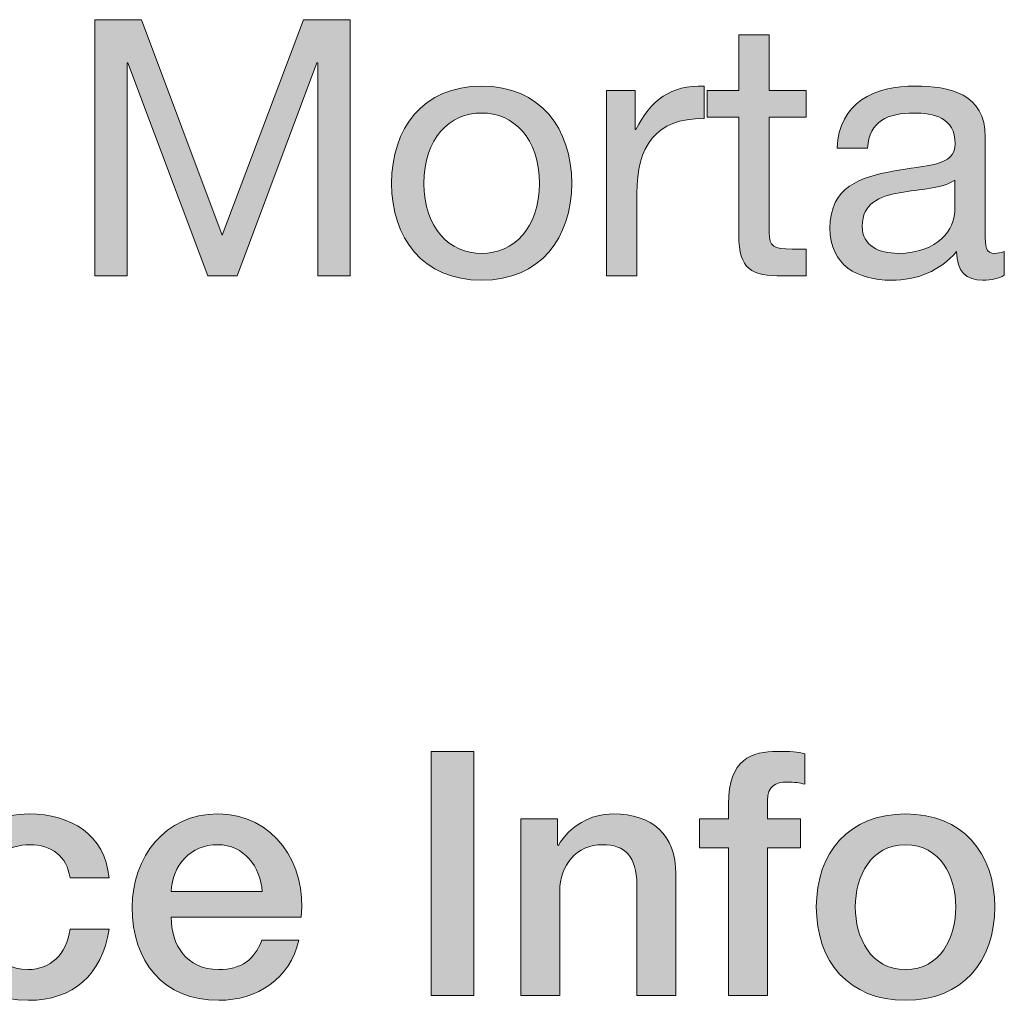
# Model space of a CAD drawing. Units: inches. Extents: x -1.96 to 4.24, y -2.7 to 4.68.
# Drawn here: x 1.1 to 1.8, y -2.65 to -1.95 of the extents above; entities that cross this region are included whole.
import ezdxf

# ---------------------------------------------------------------- set-up
doc = ezdxf.new("R2010")
doc.units = ezdxf.units.IN
doc.header["$MEASUREMENT"] = 0
doc.layers.add('Text & Arrows', color=7, linetype='Continuous')

# ---------------------------------------------------------------- blocks, each defined once
blk = doc.blocks.new('block 32')
at = {"layer": 'Text & Arrows', "true_color": 0x191717}
h = blk.add_hatch(color=179, dxfattribs=at)
h.dxf.hatch_style = 2
h.paths.add_polyline_path([(1.15443, -1.95264), (1.1878, -1.95264), (1.24555, -2.10662), (1.30355, -1.95264), (1.33691, -1.95264), (1.33691, -2.13588), (1.3138, -2.13588), (1.3138, -1.98343), (1.3133, -1.98343), (1.25608, -2.13588), (1.23527, -2.13588), (1.17805, -1.98343), (1.17753, -1.98343), (1.17753, -2.13588), (1.15443, -2.13588)])
h = blk.add_hatch(color=179, dxfattribs=at)
h.dxf.hatch_style = 2
edge = h.paths.add_edge_path()
edge.add_spline(control_points=[(1.63687, -2.00319), (1.63687, -2.00319), (1.6633, -2.00319), (1.6633, -2.00319), (1.6633, -2.00319), (1.6633, -2.02245), (1.6633, -2.02245), (1.6633, -2.02245), (1.63687, -2.02245), (1.63687, -2.02245), (1.63687, -2.02245), (1.63687, -2.10482), (1.63687, -2.10482), (1.63687, -2.11483), (1.63969, -2.11663), (1.65329, -2.11663), (1.65329, -2.11663), (1.6633, -2.11663), (1.6633, -2.11663), (1.6633, -2.11663), (1.6633, -2.13588), (1.6633, -2.13588), (1.6633, -2.13588), (1.64662, -2.13588), (1.64662, -2.13588), (1.62402, -2.13588), (1.61505, -2.13125), (1.61505, -2.10688), (1.61505, -2.10688), (1.61505, -2.02245), (1.61505, -2.02245), (1.61505, -2.02245), (1.59248, -2.02245), (1.59248, -2.02245), (1.59248, -2.02245), (1.59248, -2.00319), (1.59248, -2.00319), (1.59248, -2.00319), (1.61505, -2.00319), (1.61505, -2.00319), (1.61505, -2.00319), (1.61505, -1.96341), (1.61505, -1.96341), (1.61505, -1.96341), (1.63687, -1.96341), (1.63687, -1.96341), (1.63687, -1.96341), (1.63687, -2.00319), (1.63687, -2.00319)], knot_values=[0, 0, 0, 0, 1, 1, 1, 2, 2, 2, 3, 3, 3, 4, 4, 4, 5, 5, 5, 6, 6, 6, 7, 7, 7, 8, 8, 8, 9, 9, 9, 10, 10, 10, 11, 11, 11, 12, 12, 12, 13, 13, 13, 14, 14, 14, 15, 15, 15, 16, 16, 16, 16], degree=3, periodic=1)
h = blk.add_hatch(color=179, dxfattribs=at)
h.dxf.hatch_style = 2
edge = h.paths.add_edge_path()
edge.add_spline(control_points=[(1.43107, -2.00011), (1.47317, -2.00011), (1.4955, -2.03065), (1.4955, -2.06966), (1.4955, -2.10841), (1.47317, -2.13896), (1.43107, -2.13896), (1.38898, -2.13896), (1.36665, -2.10841), (1.36665, -2.06966), (1.36665, -2.03065), (1.38898, -2.00011), (1.43107, -2.00011)], knot_values=[0, 0, 0, 0, 1, 1, 1, 2, 2, 2, 3, 3, 3, 4, 4, 4, 4], degree=3, periodic=1)
edge = h.paths.add_edge_path()
edge.add_spline(control_points=[(1.43107, -2.11971), (1.45391, -2.11971), (1.47239, -2.10174), (1.47239, -2.06966), (1.47239, -2.03733), (1.45391, -2.01936), (1.43107, -2.01936), (1.40823, -2.01936), (1.38976, -2.03733), (1.38976, -2.06966), (1.38976, -2.10174), (1.40823, -2.11971), (1.43107, -2.11971)], knot_values=[0, 0, 0, 0, 1, 1, 1, 2, 2, 2, 3, 3, 3, 4, 4, 4, 4], degree=3, periodic=1)
h = blk.add_hatch(color=179, dxfattribs=at)
h.dxf.hatch_style = 2
edge = h.paths.add_edge_path()
edge.add_spline(control_points=[(1.52036, -2.00319), (1.52036, -2.00319), (1.54089, -2.00319), (1.54089, -2.00319), (1.54089, -2.00319), (1.54089, -2.03117), (1.54089, -2.03117), (1.54089, -2.03117), (1.54141, -2.03117), (1.54141, -2.03117), (1.55192, -2.00986), (1.56656, -1.99935), (1.59017, -2.00011), (1.59017, -2.00011), (1.59017, -2.02321), (1.59017, -2.02321), (1.55501, -2.02321), (1.54218, -2.04323), (1.54218, -2.07685), (1.54218, -2.07685), (1.54218, -2.13588), (1.54218, -2.13588), (1.54218, -2.13588), (1.52036, -2.13588), (1.52036, -2.13588), (1.52036, -2.13588), (1.52036, -2.00319), (1.52036, -2.00319)], knot_values=[0, 0, 0, 0, 1, 1, 1, 2, 2, 2, 3, 3, 3, 4, 4, 4, 5, 5, 5, 6, 6, 6, 7, 7, 7, 8, 8, 8, 9, 9, 9, 9], degree=3, periodic=1)
h = blk.add_hatch(color=179, dxfattribs=at)
h.dxf.hatch_style = 2
edge = h.paths.add_edge_path()
edge.add_spline(control_points=[(1.80496, -2.13536), (1.80111, -2.13767), (1.79623, -2.13896), (1.78931, -2.13896), (1.77801, -2.13896), (1.77082, -2.1328), (1.77082, -2.11842), (1.75876, -2.13254), (1.7426, -2.13896), (1.72412, -2.13896), (1.69998, -2.13896), (1.68023, -2.12818), (1.68023, -2.10174), (1.68023, -2.07172), (1.70256, -2.0653), (1.72514, -2.06094), (1.74927, -2.05632), (1.7698, -2.05786), (1.7698, -2.04144), (1.7698, -2.02245), (1.75414, -2.01936), (1.74029, -2.01936), (1.7218, -2.01936), (1.7082, -2.02501), (1.70717, -2.04452), (1.70717, -2.04452), (1.68536, -2.04452), (1.68536, -2.04452), (1.68663, -2.01167), (1.71205, -2.00011), (1.74156, -2.00011), (1.76544, -2.00011), (1.79136, -2.00551), (1.79136, -2.03655), (1.79136, -2.03655), (1.79136, -2.10482), (1.79136, -2.10482), (1.79136, -2.11509), (1.79136, -2.11971), (1.79829, -2.11971), (1.80008, -2.11971), (1.80214, -2.11945), (1.80496, -2.11842), (1.80496, -2.11842), (1.80496, -2.13536), (1.80496, -2.13536)], knot_values=[0, 0, 0, 0, 1, 1, 1, 2, 2, 2, 3, 3, 3, 4, 4, 4, 5, 5, 5, 6, 6, 6, 7, 7, 7, 8, 8, 8, 9, 9, 9, 10, 10, 10, 11, 11, 11, 12, 12, 12, 13, 13, 13, 14, 14, 14, 15, 15, 15, 15], degree=3, periodic=1)
edge = h.paths.add_edge_path()
edge.add_spline(control_points=[(1.76953, -2.06736), (1.76107, -2.07351), (1.74464, -2.07377), (1.73001, -2.07634), (1.71565, -2.0789), (1.70332, -2.08404), (1.70332, -2.10021), (1.70332, -2.11457), (1.71565, -2.11971), (1.72899, -2.11971), (1.75773, -2.11971), (1.76953, -2.10174), (1.76953, -2.08968), (1.76953, -2.08968), (1.76953, -2.06736), (1.76953, -2.06736)], knot_values=[0, 0, 0, 0, 1, 1, 1, 2, 2, 2, 3, 3, 3, 4, 4, 4, 5, 5, 5, 5], degree=3, periodic=1)
at = {"layer": 'Text & Arrows', "lineweight": 0}
blk.add_lwpolyline([(1.15443, -1.95264), (1.1878, -1.95264), (1.24555, -2.10662), (1.30355, -1.95264), (1.33691, -1.95264), (1.33691, -2.13588), (1.3138, -2.13588), (1.3138, -1.98343), (1.3133, -1.98343), (1.25608, -2.13588), (1.23527, -2.13588), (1.17805, -1.98343), (1.17753, -1.98343), (1.17753, -2.13588), (1.15443, -2.13588), (1.15443, -1.95264)], dxfattribs=at)
for points, knots in [([(1.63687, -2.00319), (1.63687, -2.00319), (1.6633, -2.00319), (1.6633, -2.00319), (1.6633, -2.00319), (1.6633, -2.02245), (1.6633, -2.02245), (1.6633, -2.02245), (1.63687, -2.02245), (1.63687, -2.02245), (1.63687, -2.02245), (1.63687, -2.10482), (1.63687, -2.10482), (1.63687, -2.11483), (1.63969, -2.11663), (1.65329, -2.11663), (1.65329, -2.11663), (1.6633, -2.11663), (1.6633, -2.11663), (1.6633, -2.11663), (1.6633, -2.13588), (1.6633, -2.13588), (1.6633, -2.13588), (1.64662, -2.13588), (1.64662, -2.13588), (1.62402, -2.13588), (1.61505, -2.13125), (1.61505, -2.10688), (1.61505, -2.10688), (1.61505, -2.02245), (1.61505, -2.02245), (1.61505, -2.02245), (1.59248, -2.02245), (1.59248, -2.02245), (1.59248, -2.02245), (1.59248, -2.00319), (1.59248, -2.00319), (1.59248, -2.00319), (1.61505, -2.00319), (1.61505, -2.00319), (1.61505, -2.00319), (1.61505, -1.96341), (1.61505, -1.96341), (1.61505, -1.96341), (1.63687, -1.96341), (1.63687, -1.96341), (1.63687, -1.96341), (1.63687, -2.00319), (1.63687, -2.00319)], [0, 0, 0, 0, 1, 1, 1, 2, 2, 2, 3, 3, 3, 4, 4, 4, 5, 5, 5, 6, 6, 6, 7, 7, 7, 8, 8, 8, 9, 9, 9, 10, 10, 10, 11, 11, 11, 12, 12, 12, 13, 13, 13, 14, 14, 14, 15, 15, 15, 16, 16, 16, 16]), ([(1.43107, -2.00011), (1.47317, -2.00011), (1.4955, -2.03065), (1.4955, -2.06966), (1.4955, -2.10841), (1.47317, -2.13896), (1.43107, -2.13896), (1.38898, -2.13896), (1.36665, -2.10841), (1.36665, -2.06966), (1.36665, -2.03065), (1.38898, -2.00011), (1.43107, -2.00011)], [0, 0, 0, 0, 1, 1, 1, 2, 2, 2, 3, 3, 3, 4, 4, 4, 4]), ([(1.52036, -2.00319), (1.52036, -2.00319), (1.54089, -2.00319), (1.54089, -2.00319), (1.54089, -2.00319), (1.54089, -2.03117), (1.54089, -2.03117), (1.54089, -2.03117), (1.54141, -2.03117), (1.54141, -2.03117), (1.55192, -2.00986), (1.56656, -1.99935), (1.59017, -2.00011), (1.59017, -2.00011), (1.59017, -2.02321), (1.59017, -2.02321), (1.55501, -2.02321), (1.54218, -2.04323), (1.54218, -2.07685), (1.54218, -2.07685), (1.54218, -2.13588), (1.54218, -2.13588), (1.54218, -2.13588), (1.52036, -2.13588), (1.52036, -2.13588), (1.52036, -2.13588), (1.52036, -2.00319), (1.52036, -2.00319)], [0, 0, 0, 0, 1, 1, 1, 2, 2, 2, 3, 3, 3, 4, 4, 4, 5, 5, 5, 6, 6, 6, 7, 7, 7, 8, 8, 8, 9, 9, 9, 9]), ([(1.80496, -2.13536), (1.80111, -2.13767), (1.79623, -2.13896), (1.78931, -2.13896), (1.77801, -2.13896), (1.77082, -2.1328), (1.77082, -2.11842), (1.75876, -2.13254), (1.7426, -2.13896), (1.72412, -2.13896), (1.69998, -2.13896), (1.68023, -2.12818), (1.68023, -2.10174), (1.68023, -2.07172), (1.70256, -2.0653), (1.72514, -2.06094), (1.74927, -2.05632), (1.7698, -2.05786), (1.7698, -2.04144), (1.7698, -2.02245), (1.75414, -2.01936), (1.74029, -2.01936), (1.7218, -2.01936), (1.7082, -2.02501), (1.70717, -2.04452), (1.70717, -2.04452), (1.68536, -2.04452), (1.68536, -2.04452), (1.68663, -2.01167), (1.71205, -2.00011), (1.74156, -2.00011), (1.76544, -2.00011), (1.79136, -2.00551), (1.79136, -2.03655), (1.79136, -2.03655), (1.79136, -2.10482), (1.79136, -2.10482), (1.79136, -2.11509), (1.79136, -2.11971), (1.79829, -2.11971), (1.80008, -2.11971), (1.80214, -2.11945), (1.80496, -2.11842), (1.80496, -2.11842), (1.80496, -2.13536), (1.80496, -2.13536)], [0, 0, 0, 0, 1, 1, 1, 2, 2, 2, 3, 3, 3, 4, 4, 4, 5, 5, 5, 6, 6, 6, 7, 7, 7, 8, 8, 8, 9, 9, 9, 10, 10, 10, 11, 11, 11, 12, 12, 12, 13, 13, 13, 14, 14, 14, 15, 15, 15, 15]), ([(1.43107, -2.11971), (1.45391, -2.11971), (1.47239, -2.10174), (1.47239, -2.06966), (1.47239, -2.03733), (1.45391, -2.01936), (1.43107, -2.01936), (1.40823, -2.01936), (1.38976, -2.03733), (1.38976, -2.06966), (1.38976, -2.10174), (1.40823, -2.11971), (1.43107, -2.11971)], [0, 0, 0, 0, 1, 1, 1, 2, 2, 2, 3, 3, 3, 4, 4, 4, 4]), ([(1.76953, -2.06736), (1.76107, -2.07351), (1.74464, -2.07377), (1.73001, -2.07634), (1.71565, -2.0789), (1.70332, -2.08404), (1.70332, -2.10021), (1.70332, -2.11457), (1.71565, -2.11971), (1.72899, -2.11971), (1.75773, -2.11971), (1.76953, -2.10174), (1.76953, -2.08968), (1.76953, -2.08968), (1.76953, -2.06736), (1.76953, -2.06736)], [0, 0, 0, 0, 1, 1, 1, 2, 2, 2, 3, 3, 3, 4, 4, 4, 5, 5, 5, 5])]:
    blk.add_open_spline(points, degree=3, knots=knots, dxfattribs=at)
blk = doc.blocks.new('block 43')
at = {"layer": 'Text & Arrows', "true_color": 0x191717}
h = blk.add_hatch(color=179, dxfattribs=at)
h.dxf.hatch_style = 2
h.paths.add_polyline_path([(1.39501, -2.47582), (1.42557, -2.47582), (1.42557, -2.65042), (1.39501, -2.65042)])
h = blk.add_hatch(color=179, dxfattribs=at)
h.dxf.hatch_style = 2
edge = h.paths.add_edge_path()
edge.add_spline(control_points=[(1.58689, -2.524), (1.58689, -2.524), (1.60767, -2.524), (1.60767, -2.524), (1.60767, -2.524), (1.60767, -2.51347), (1.60767, -2.51347), (1.60767, -2.4812), (1.62454, -2.47582), (1.64263, -2.47582), (1.65145, -2.47582), (1.6578, -2.47631), (1.66219, -2.47753), (1.66219, -2.47753), (1.66219, -2.4993), (1.66219, -2.4993), (1.65853, -2.49832), (1.65487, -2.49782), (1.64924, -2.49782), (1.64166, -2.49782), (1.63554, -2.50053), (1.63554, -2.51103), (1.63554, -2.51103), (1.63554, -2.524), (1.63554, -2.524), (1.63554, -2.524), (1.65926, -2.524), (1.65926, -2.524), (1.65926, -2.524), (1.65926, -2.54477), (1.65926, -2.54477), (1.65926, -2.54477), (1.63554, -2.54477), (1.63554, -2.54477), (1.63554, -2.54477), (1.63554, -2.65042), (1.63554, -2.65042), (1.63554, -2.65042), (1.60767, -2.65042), (1.60767, -2.65042), (1.60767, -2.65042), (1.60767, -2.54477), (1.60767, -2.54477), (1.60767, -2.54477), (1.58689, -2.54477), (1.58689, -2.54477), (1.58689, -2.54477), (1.58689, -2.524), (1.58689, -2.524)], knot_values=[0, 0, 0, 0, 1, 1, 1, 2, 2, 2, 3, 3, 3, 4, 4, 4, 5, 5, 5, 6, 6, 6, 7, 7, 7, 8, 8, 8, 9, 9, 9, 10, 10, 10, 11, 11, 11, 12, 12, 12, 13, 13, 13, 14, 14, 14, 15, 15, 15, 16, 16, 16, 16], degree=3, periodic=1)
h = blk.add_hatch(color=179, dxfattribs=at)
h.dxf.hatch_style = 2
edge = h.paths.add_edge_path()
edge.add_spline(control_points=[(1.13665, -2.5663), (1.13447, -2.55089), (1.12321, -2.54258), (1.1078, -2.54258), (1.09337, -2.54258), (1.07307, -2.55016), (1.07307, -2.58856), (1.07307, -2.60959), (1.08238, -2.63184), (1.10658, -2.63184), (1.12272, -2.63184), (1.13397, -2.62108), (1.13665, -2.60297), (1.13665, -2.60297), (1.16454, -2.60297), (1.16454, -2.60297), (1.1594, -2.63576), (1.13911, -2.65384), (1.10658, -2.65384), (1.06696, -2.65384), (1.04519, -2.62573), (1.04519, -2.58856), (1.04519, -2.5504), (1.066, -2.52058), (1.10756, -2.52058), (1.1369, -2.52058), (1.16184, -2.53524), (1.16454, -2.5663), (1.16454, -2.5663), (1.13665, -2.5663), (1.13665, -2.5663)], knot_values=[0, 0, 0, 0, 1, 1, 1, 2, 2, 2, 3, 3, 3, 4, 4, 4, 5, 5, 5, 6, 6, 6, 7, 7, 7, 8, 8, 8, 9, 9, 9, 10, 10, 10, 10], degree=3, periodic=1)
h = blk.add_hatch(color=179, dxfattribs=at)
h.dxf.hatch_style = 2
edge = h.paths.add_edge_path()
edge.add_spline(control_points=[(1.20899, -2.59443), (1.20899, -2.61423), (1.21975, -2.63184), (1.24297, -2.63184), (1.25912, -2.63184), (1.26891, -2.62474), (1.27379, -2.61081), (1.27379, -2.61081), (1.30021, -2.61081), (1.30021, -2.61081), (1.29408, -2.63844), (1.2706, -2.65384), (1.24297, -2.65384), (1.20337, -2.65384), (1.18111, -2.62621), (1.18111, -2.58732), (1.18111, -2.55138), (1.20459, -2.52058), (1.24226, -2.52058), (1.28211, -2.52058), (1.30656, -2.55652), (1.30191, -2.59443), (1.30191, -2.59443), (1.20899, -2.59443), (1.20899, -2.59443)], knot_values=[0, 0, 0, 0, 1, 1, 1, 2, 2, 2, 3, 3, 3, 4, 4, 4, 5, 5, 5, 6, 6, 6, 7, 7, 7, 8, 8, 8, 8], degree=3, periodic=1)
edge = h.paths.add_edge_path()
edge.add_spline(control_points=[(1.27404, -2.57608), (1.27306, -2.55847), (1.26108, -2.54258), (1.24226, -2.54258), (1.22293, -2.54258), (1.20973, -2.55725), (1.20899, -2.57608), (1.20899, -2.57608), (1.27404, -2.57608), (1.27404, -2.57608)], knot_values=[0, 0, 0, 0, 1, 1, 1, 2, 2, 2, 3, 3, 3, 3], degree=3, periodic=1)
h = blk.add_hatch(color=179, dxfattribs=at)
h.dxf.hatch_style = 2
edge = h.paths.add_edge_path()
edge.add_spline(control_points=[(1.45904, -2.524), (1.45904, -2.524), (1.48546, -2.524), (1.48546, -2.524), (1.48546, -2.524), (1.48546, -2.54258), (1.48546, -2.54258), (1.48546, -2.54258), (1.48595, -2.54308), (1.48595, -2.54308), (1.49426, -2.52912), (1.5087, -2.52058), (1.52531, -2.52058), (1.55271, -2.52058), (1.57007, -2.53524), (1.57007, -2.5636), (1.57007, -2.5636), (1.57007, -2.65042), (1.57007, -2.65042), (1.57007, -2.65042), (1.54218, -2.65042), (1.54218, -2.65042), (1.54218, -2.65042), (1.54218, -2.57095), (1.54218, -2.57095), (1.54169, -2.55114), (1.53388, -2.54258), (1.5175, -2.54258), (1.4989, -2.54258), (1.48693, -2.55725), (1.48693, -2.57583), (1.48693, -2.57583), (1.48693, -2.65042), (1.48693, -2.65042), (1.48693, -2.65042), (1.45904, -2.65042), (1.45904, -2.65042), (1.45904, -2.65042), (1.45904, -2.524), (1.45904, -2.524)], knot_values=[0, 0, 0, 0, 1, 1, 1, 2, 2, 2, 3, 3, 3, 4, 4, 4, 5, 5, 5, 6, 6, 6, 7, 7, 7, 8, 8, 8, 9, 9, 9, 10, 10, 10, 11, 11, 11, 12, 12, 12, 13, 13, 13, 13], degree=3, periodic=1)
h = blk.add_hatch(color=179, dxfattribs=at)
h.dxf.hatch_style = 2
edge = h.paths.add_edge_path()
edge.add_spline(control_points=[(1.67048, -2.58709), (1.67048, -2.54845), (1.69371, -2.52058), (1.73431, -2.52058), (1.7749, -2.52058), (1.79814, -2.54845), (1.79814, -2.58709), (1.79814, -2.62596), (1.7749, -2.65384), (1.73431, -2.65384), (1.69371, -2.65384), (1.67048, -2.62596), (1.67048, -2.58709)], knot_values=[0, 0, 0, 0, 1, 1, 1, 2, 2, 2, 3, 3, 3, 4, 4, 4, 4], degree=3, periodic=1)
edge = h.paths.add_edge_path()
edge.add_spline(control_points=[(1.77025, -2.58709), (1.77025, -2.56532), (1.75925, -2.54258), (1.73431, -2.54258), (1.70937, -2.54258), (1.69837, -2.56532), (1.69837, -2.58709), (1.69837, -2.60909), (1.70937, -2.63184), (1.73431, -2.63184), (1.75925, -2.63184), (1.77025, -2.60909), (1.77025, -2.58709)], knot_values=[0, 0, 0, 0, 1, 1, 1, 2, 2, 2, 3, 3, 3, 4, 4, 4, 4], degree=3, periodic=1)
at = {"layer": 'Text & Arrows', "lineweight": 0}
blk.add_lwpolyline([(1.39501, -2.47582), (1.42557, -2.47582), (1.42557, -2.65042), (1.39501, -2.65042), (1.39501, -2.47582)], dxfattribs=at)
for points, knots in [([(1.58689, -2.524), (1.58689, -2.524), (1.60767, -2.524), (1.60767, -2.524), (1.60767, -2.524), (1.60767, -2.51347), (1.60767, -2.51347), (1.60767, -2.4812), (1.62454, -2.47582), (1.64263, -2.47582), (1.65145, -2.47582), (1.6578, -2.47631), (1.66219, -2.47753), (1.66219, -2.47753), (1.66219, -2.4993), (1.66219, -2.4993), (1.65853, -2.49832), (1.65487, -2.49782), (1.64924, -2.49782), (1.64166, -2.49782), (1.63554, -2.50053), (1.63554, -2.51103), (1.63554, -2.51103), (1.63554, -2.524), (1.63554, -2.524), (1.63554, -2.524), (1.65926, -2.524), (1.65926, -2.524), (1.65926, -2.524), (1.65926, -2.54477), (1.65926, -2.54477), (1.65926, -2.54477), (1.63554, -2.54477), (1.63554, -2.54477), (1.63554, -2.54477), (1.63554, -2.65042), (1.63554, -2.65042), (1.63554, -2.65042), (1.60767, -2.65042), (1.60767, -2.65042), (1.60767, -2.65042), (1.60767, -2.54477), (1.60767, -2.54477), (1.60767, -2.54477), (1.58689, -2.54477), (1.58689, -2.54477), (1.58689, -2.54477), (1.58689, -2.524), (1.58689, -2.524)], [0, 0, 0, 0, 1, 1, 1, 2, 2, 2, 3, 3, 3, 4, 4, 4, 5, 5, 5, 6, 6, 6, 7, 7, 7, 8, 8, 8, 9, 9, 9, 10, 10, 10, 11, 11, 11, 12, 12, 12, 13, 13, 13, 14, 14, 14, 15, 15, 15, 16, 16, 16, 16]), ([(1.13665, -2.5663), (1.13447, -2.55089), (1.12321, -2.54258), (1.1078, -2.54258), (1.09337, -2.54258), (1.07307, -2.55016), (1.07307, -2.58856), (1.07307, -2.60959), (1.08238, -2.63184), (1.10658, -2.63184), (1.12272, -2.63184), (1.13397, -2.62108), (1.13665, -2.60297), (1.13665, -2.60297), (1.16454, -2.60297), (1.16454, -2.60297), (1.1594, -2.63576), (1.13911, -2.65384), (1.10658, -2.65384), (1.06696, -2.65384), (1.04519, -2.62573), (1.04519, -2.58856), (1.04519, -2.5504), (1.066, -2.52058), (1.10756, -2.52058), (1.1369, -2.52058), (1.16184, -2.53524), (1.16454, -2.5663), (1.16454, -2.5663), (1.13665, -2.5663), (1.13665, -2.5663)], [0, 0, 0, 0, 1, 1, 1, 2, 2, 2, 3, 3, 3, 4, 4, 4, 5, 5, 5, 6, 6, 6, 7, 7, 7, 8, 8, 8, 9, 9, 9, 10, 10, 10, 10]), ([(1.20899, -2.59443), (1.20899, -2.61423), (1.21975, -2.63184), (1.24297, -2.63184), (1.25912, -2.63184), (1.26891, -2.62474), (1.27379, -2.61081), (1.27379, -2.61081), (1.30021, -2.61081), (1.30021, -2.61081), (1.29408, -2.63844), (1.2706, -2.65384), (1.24297, -2.65384), (1.20337, -2.65384), (1.18111, -2.62621), (1.18111, -2.58732), (1.18111, -2.55138), (1.20459, -2.52058), (1.24226, -2.52058), (1.28211, -2.52058), (1.30656, -2.55652), (1.30191, -2.59443), (1.30191, -2.59443), (1.20899, -2.59443), (1.20899, -2.59443)], [0, 0, 0, 0, 1, 1, 1, 2, 2, 2, 3, 3, 3, 4, 4, 4, 5, 5, 5, 6, 6, 6, 7, 7, 7, 8, 8, 8, 8]), ([(1.45904, -2.524), (1.45904, -2.524), (1.48546, -2.524), (1.48546, -2.524), (1.48546, -2.524), (1.48546, -2.54258), (1.48546, -2.54258), (1.48546, -2.54258), (1.48595, -2.54308), (1.48595, -2.54308), (1.49426, -2.52912), (1.5087, -2.52058), (1.52531, -2.52058), (1.55271, -2.52058), (1.57007, -2.53524), (1.57007, -2.5636), (1.57007, -2.5636), (1.57007, -2.65042), (1.57007, -2.65042), (1.57007, -2.65042), (1.54218, -2.65042), (1.54218, -2.65042), (1.54218, -2.65042), (1.54218, -2.57095), (1.54218, -2.57095), (1.54169, -2.55114), (1.53388, -2.54258), (1.5175, -2.54258), (1.4989, -2.54258), (1.48693, -2.55725), (1.48693, -2.57583), (1.48693, -2.57583), (1.48693, -2.65042), (1.48693, -2.65042), (1.48693, -2.65042), (1.45904, -2.65042), (1.45904, -2.65042), (1.45904, -2.65042), (1.45904, -2.524), (1.45904, -2.524)], [0, 0, 0, 0, 1, 1, 1, 2, 2, 2, 3, 3, 3, 4, 4, 4, 5, 5, 5, 6, 6, 6, 7, 7, 7, 8, 8, 8, 9, 9, 9, 10, 10, 10, 11, 11, 11, 12, 12, 12, 13, 13, 13, 13]), ([(1.67048, -2.58709), (1.67048, -2.54845), (1.69371, -2.52058), (1.73431, -2.52058), (1.7749, -2.52058), (1.79814, -2.54845), (1.79814, -2.58709), (1.79814, -2.62596), (1.7749, -2.65384), (1.73431, -2.65384), (1.69371, -2.65384), (1.67048, -2.62596), (1.67048, -2.58709)], [0, 0, 0, 0, 1, 1, 1, 2, 2, 2, 3, 3, 3, 4, 4, 4, 4]), ([(1.27404, -2.57608), (1.27306, -2.55847), (1.26108, -2.54258), (1.24226, -2.54258), (1.22293, -2.54258), (1.20973, -2.55725), (1.20899, -2.57608), (1.20899, -2.57608), (1.27404, -2.57608), (1.27404, -2.57608)], [0, 0, 0, 0, 1, 1, 1, 2, 2, 2, 3, 3, 3, 3]), ([(1.77025, -2.58709), (1.77025, -2.56532), (1.75925, -2.54258), (1.73431, -2.54258), (1.70937, -2.54258), (1.69837, -2.56532), (1.69837, -2.58709), (1.69837, -2.60909), (1.70937, -2.63184), (1.73431, -2.63184), (1.75925, -2.63184), (1.77025, -2.60909), (1.77025, -2.58709)], [0, 0, 0, 0, 1, 1, 1, 2, 2, 2, 3, 3, 3, 4, 4, 4, 4])]:
    blk.add_open_spline(points, degree=3, knots=knots, dxfattribs=at)

msp = doc.modelspace()

# ---------------------------------------------------------------- block references
at = {"layer": 'Text & Arrows'}
for name in ['block 32', 'block 43']:
    msp.add_blockref(name, (0, 0), dxfattribs=at)

doc.saveas('drawing.dxf')
